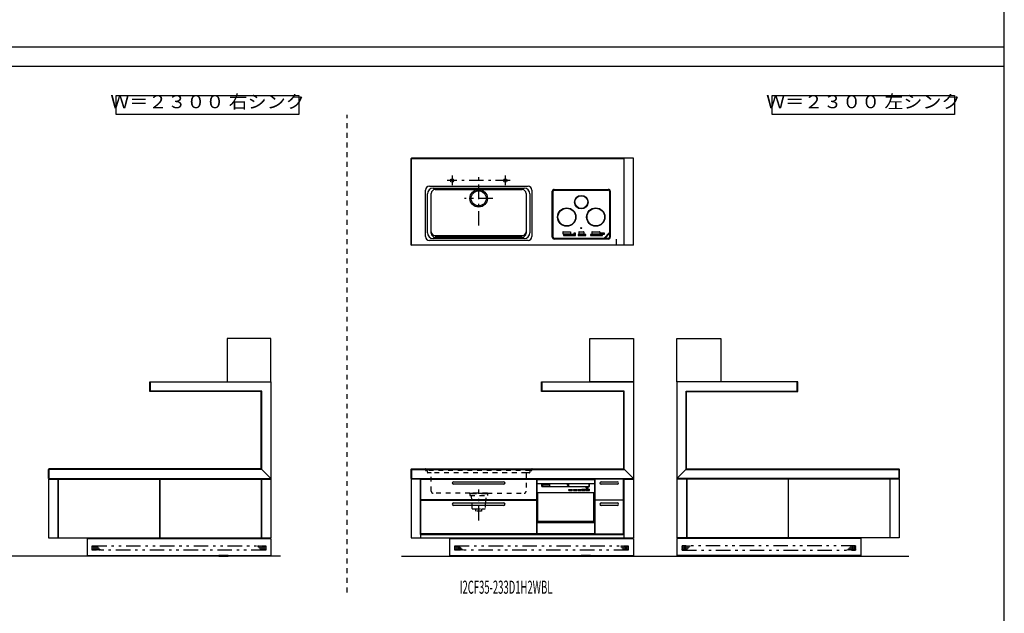
# Model space of a CAD drawing. Extents: x -7935 to 19815, y -5800 to 14200.
# Drawn here: x 9335 to 19515, y 1929 to 8064 of the extents above; entities that cross this region are included whole.
import ezdxf
from ezdxf.enums import TextEntityAlignment as Align

# ---------------------------------------------------------------- set-up
doc = ezdxf.new("R2010")
doc.units = 0
for name, pattern in [('CHUUSEN', [0]), ('GOKUBOSOSEN', [0]), ('SAISEN', [0]), ('破線', [100, 50, -50]), ('１点鎖線', [275, 150, -50, 25, -50]), ('１点鎖線 ', [275, 150, -50, 25, -50]), ('２点鎖線 ', [350, 150, -50, 25, -50, 25, -50])]:
    doc.linetypes.add(name, pattern=pattern)
doc.layers.add('デフォルト', color=7, linetype='GOKUBOSOSEN')
doc.layers.add('図枠', color=7, linetype='GOKUBOSOSEN')
doc.styles.add('文字9P', font='txt', dxfattribs={"bigfont": 'BIGFONT'})

# ---------------------------------------------------------------- blocks, each defined once
blk = doc.blocks.new('BLOCK1')
at = {"layer": '図枠', "color": 7, "linetype": 'SAISEN'}
blk.add_line((19515, -5525), (19515, 13925), dxfattribs=at)
blk = doc.blocks.new('BLOCK72')
at = {"layer": 'デフォルト', "color": 7, "linetype": 'SAISEN'}
for p, q in [((14680.439262, 3271.000003), (14680.439262, 3313.000003)), ((14680.439262, 3313.000003), (15280.439262, 3313.000003)), ((14680.439262, 2871.000003), (14680.439262, 3271.000003)), ((14680.439262, 3271.000003), (14734.439262, 3271.000003)), ((14734.439262, 3241.000003), (14734.439262, 3271.000003)), ((14734.443779, 3271.000003), (15226.439262, 3271.000003)), ((14734.443779, 3271.000003), (15223.443779, 3271.000003)), ((14737.439262, 3268.001041), (14737.443779, 3271.006961)), ((14737.439262, 3241.000003), (14737.439262, 3271.000003)), ((14737.439262, 3265.650333), (14737.443779, 3269.001468)), ((14737.443779, 3269.001468), (15223.439262, 3269.001529)), ((14742.439262, 3247.129154), (14742.439262, 3265.080631)), ((14742.439262, 3265.080631), (14817.439262, 3265.080631)), ((14817.439262, 3247.129154), (14817.439262, 3265.080631)), ((14999.439262, 3266.000003), (15011.439262, 3266.000003)), ((14999.439262, 3255.000003), (14999.439262, 3266.000003)), ((15011.439262, 3246.000003), (15011.439262, 3266.000003)), ((15223.439262, 3244.013187), (15223.439262, 3271.000003)), ((15226.439262, 3241.000003), (15226.439262, 3271.000003)), ((15226.443779, 3271.000003), (15280.439262, 3271.000003)), ((15280.439262, 3313.007999), (15280.439262, 3321.000003)), ((15280.439262, 3271.007999), (15280.439262, 3313.000003)), ((15280.439262, 2871.000003), (15280.439262, 3271.000003)), ((14680.439262, 3179.000003), (15280.439262, 3179.000003)), ((14690.439262, 2881.007999), (14690.439262, 3179.000003)), ((14690.439262, 2881.000003), (14690.439262, 3179.000003)), ((14734.439262, 3241.000003), (15226.439262, 3241.000003)), ((14737.439262, 3241.000003), (15226.439262, 3241.000003)), ((14742.439262, 3248.119632), (14817.439262, 3248.119632)), ((14742.439262, 3247.129154), (14817.439262, 3247.129154)), ((14999.439262, 3255.000003), (14999.745903, 3252.670597)), ((14999.745781, 3252.670597), (15000.644951, 3250.499942)), ((15000.645073, 3250.500003), (15002.075249, 3248.63599)), ((15002.075249, 3248.636051), (15003.939262, 3247.205753)), ((15003.939262, 3247.205753), (15006.109917, 3246.306644)), ((15006.109795, 3246.306644), (15008.439262, 3246.000003)), ((15008.439262, 3246.000003), (15011.439262, 3246.000003)), ((15013.439262, 3210.000003), (15048.439262, 3210.000003)), ((15013.439262, 3199.000003), (15013.439262, 3210.000003)), ((15013.439262, 3199.000003), (15048.439262, 3199.000003)), ((15048.439262, 3199.000003), (15048.439262, 3210.000003)), ((15059.439262, 3210.000003), (15094.439262, 3210.000003)), ((15059.439262, 3199.000003), (15059.439262, 3210.000003)), ((15059.439262, 3199.000003), (15094.439262, 3199.000003)), ((15094.439262, 3199.000003), (15094.439262, 3210.000003)), ((15105.439262, 3199.000003), (15105.439262, 3210.000003)), ((15105.439262, 3210.000003), (15140.439262, 3210.000003)), ((15105.439262, 3199.000003), (15140.439262, 3199.000003)), ((15140.439262, 3199.000003), (15140.439262, 3210.000003)), ((15148.439262, 3199.000003), (15148.439262, 3213.000003)), ((15148.439262, 3213.000003), (15183.439262, 3213.000003)), ((15148.439262, 3199.000003), (15183.439262, 3199.000003)), ((15183.439262, 3199.000003), (15183.439262, 3213.000003)), ((15191.439262, 3223.000003), (15191.439262, 3231.000003)), ((15191.439262, 3231.000003), (15211.439262, 3231.000003)), ((15191.439262, 3223.000003), (15211.439262, 3223.000003)), ((15191.439262, 3199.000003), (15191.439262, 3213.000003)), ((15191.439262, 3213.000003), (15226.439262, 3213.000003)), ((15191.439262, 3199.000003), (15226.439262, 3199.000003)), ((15211.439262, 3223.000003), (15211.439262, 3231.000003)), ((15223.439262, 3241.000003), (15223.439262, 3244.000003)), ((15226.439262, 3199.000003), (15226.439262, 3213.000003)), ((15270.439262, 2881.000003), (15270.439262, 3179.000003)), ((14680.439262, 2881.000003), (15280.439262, 2881.000003)), ((14680.439262, 2871.000003), (15280.439262, 2871.000003))]:
    blk.add_line(p, q, dxfattribs=at)
for points in [[(15280.439262, 3321.000003), (15280.439262, 2745.000003), (14680.439262, 2745.000003), (14680.439262, 3321.000003), (15280.439262, 3321.000003)], [(14682.939262, 2750.000003), (14682.939262, 2866.000003), (15277.939262, 2866.000003), (15277.939262, 2750.000003), (14682.939262, 2750.000003)]]:
    blk.add_lwpolyline(points, dxfattribs=at)
blk = doc.blocks.new('BLOCK79')
at = {"layer": 'デフォルト', "color": 7, "linetype": 'GOKUBOSOSEN'}
for p, q in [((14841.939263, 5817.500001), (14841.939263, 6290.500001)), ((14848.939263, 5817.500001), (14848.939263, 6290.500001)), ((14861.939263, 6310.500001), (15420.939263, 6310.500001)), ((14861.939263, 6303.500001), (15420.939263, 6303.500001)), ((15433.939263, 6290.500001), (15433.939263, 5817.500001)), ((15440.939263, 6290.500001), (15440.939263, 5817.500001)), ((15420.939263, 5804.500001), (14861.939263, 5804.500001)), ((14951.439263, 5870.500001), (14951.439263, 5852.500001)), ((14954.439263, 5873.500001), (15028.439263, 5873.500001)), ((14954.439263, 5849.500001), (15028.439263, 5849.500001)), ((15031.439263, 5870.500001), (15031.439263, 5852.500001)), ((15116.439263, 5870.500001), (15116.439263, 5852.500001)), ((15119.439263, 5873.500001), (15163.439263, 5873.500001)), ((15119.439263, 5849.500001), (15163.439263, 5849.500001)), ((15166.439263, 5870.500001), (15166.439263, 5852.500001)), ((15251.439263, 5870.500001), (15251.439263, 5852.500001)), ((15254.439263, 5873.500001), (15328.439263, 5873.500001)), ((15254.439263, 5849.500001), (15328.439263, 5849.500001)), ((15331.439263, 5870.500001), (15331.439263, 5852.500001)), ((15433.939263, 5864.500001), (15373.939263, 5804.500001)), ((15383.939263, 5804.500001), (15433.939263, 5854.500001)), ((15420.939263, 5797.500001), (14861.939263, 5797.500001)), ((15505.439263, 5733.000001), (15505.439263, 5797.500001))]:
    blk.add_line(p, q, dxfattribs=at)
for points in [[(14958.939263, 5844.500001), (14958.939263, 5832.500001), (14976.939263, 5832.500001), (14976.939263, 5844.500001), (14958.939263, 5844.500001)], [(14979.939263, 5844.500001), (14979.939263, 5832.500001), (14997.939263, 5832.500001), (14997.939263, 5844.500001), (14979.939263, 5844.500001)], [(15000.939263, 5844.500001), (15000.939263, 5832.500001), (15018.939263, 5832.500001), (15018.939263, 5844.500001), (15000.939263, 5844.500001)], [(15021.939263, 5844.500001), (15021.939263, 5832.500001), (15039.939263, 5832.500001), (15039.939263, 5844.500001), (15021.939263, 5844.500001)], [(15042.939263, 5844.500001), (15042.939263, 5832.500001), (15060.939263, 5832.500001), (15060.939263, 5844.500001), (15042.939263, 5844.500001)], [(15063.939263, 5859.500001), (15063.939263, 5847.500001), (15081.939263, 5847.500001), (15081.939263, 5859.500001), (15063.939263, 5859.500001)], [(15063.939263, 5844.500001), (15063.939263, 5832.500001), (15081.939263, 5832.500001), (15081.939263, 5844.500001), (15063.939263, 5844.500001)], [(15108.939263, 5844.500001), (15108.939263, 5832.500001), (15126.939263, 5832.500001), (15126.939263, 5844.500001), (15108.939263, 5844.500001)], [(15129.939263, 5844.500001), (15129.939263, 5832.500001), (15147.939263, 5832.500001), (15147.939263, 5844.500001), (15129.939263, 5844.500001)], [(15150.939263, 5844.500001), (15150.939263, 5832.500001), (15168.939263, 5832.500001), (15168.939263, 5844.500001), (15150.939263, 5844.500001)], [(15171.939263, 5844.500001), (15171.939263, 5832.500001), (15189.939263, 5832.500001), (15189.939263, 5844.500001), (15171.939263, 5844.500001)], [(15237.939263, 5844.500001), (15237.939263, 5832.500001), (15255.939263, 5832.500001), (15255.939263, 5844.500001), (15237.939263, 5844.500001)], [(15258.939263, 5844.500001), (15258.939263, 5832.500001), (15276.939263, 5832.500001), (15276.939263, 5844.500001), (15258.939263, 5844.500001)], [(15279.939263, 5844.500001), (15279.939263, 5832.500001), (15297.939263, 5832.500001), (15297.939263, 5844.500001), (15279.939263, 5844.500001)], [(15300.939263, 5844.500001), (15300.939263, 5832.500001), (15318.939263, 5832.500001), (15318.939263, 5844.500001), (15300.939263, 5844.500001)], [(15321.939263, 5844.500001), (15321.939263, 5832.500001), (15339.939263, 5832.500001), (15339.939263, 5844.500001), (15321.939263, 5844.500001)], [(15342.939263, 5859.500001), (15342.939263, 5847.500001), (15360.939263, 5847.500001), (15360.939263, 5859.500001), (15342.939263, 5859.500001)], [(15342.939263, 5844.500001), (15342.939263, 5832.500001), (15360.939263, 5832.500001), (15360.939263, 5844.500001), (15342.939263, 5844.500001)], [(15363.939263, 5859.500001), (15363.939263, 5847.500001), (15381.939263, 5847.500001), (15381.939263, 5859.500001), (15363.939263, 5859.500001)]]:
    blk.add_lwpolyline(points, dxfattribs=at)
for centre, radius in [((15141.439263, 6179.000001), 70), ((15141.439263, 6179.000001), 66), ((14991.439263, 6024.500001), 95), ((14991.439263, 6024.500001), 91), ((15291.439263, 6024.500001), 95), ((15291.439263, 6024.500001), 91), ((15141.439263, 5910.500001), 5)]:
    blk.add_circle(centre, radius, dxfattribs=at)
for centre, radius, start, end in [((14861.939263, 6290.500001), 20, 90, 180), ((14861.939263, 6290.500001), 13, 90, 180), ((15420.939263, 6290.500001), 20, 0, 90), ((15420.939263, 6290.500001), 13, 0, 90), ((14861.939263, 5817.500001), 20, 180, 270), ((14861.939263, 5817.500001), 13, 180, 270), ((14954.439263, 5870.500001), 3, 90, 180), ((14954.439263, 5852.500001), 3, 180, 270), ((15028.439263, 5870.500001), 3, 0, 90), ((15028.439263, 5852.500001), 3, 270, 360), ((15119.439263, 5870.500001), 3, 90, 180), ((15119.439263, 5852.500001), 3, 180, 270), ((15163.439263, 5870.500001), 3, 0, 90), ((15163.439263, 5852.500001), 3, 270, 360), ((15254.439263, 5870.500001), 3, 90, 180), ((15254.439263, 5852.500001), 3, 180, 270), ((15328.439263, 5870.500001), 3, 0, 90), ((15328.439263, 5852.500001), 3, 270, 360), ((15420.939263, 5817.500001), 20, 270, 360), ((15420.939263, 5817.500001), 13, 270, 360)]:
    blk.add_arc(centre, radius, start, end, dxfattribs=at)

msp = doc.modelspace()

# ---------------------------------------------------------------- linework, layer by layer
at = {"layer": 'デフォルト', "color": 7, "linetype": 'SAISEN'}
for p, q in [((19515, 7780), (-7635, 7780)), ((19515, 7580), (-7635, 7580)), ((12032.000001, 2521.000004), (6571.000004, 2521.000003)), ((13282.439261, 2521.000004), (18528.439261, 2521.000005))]:
    msp.add_line(p, q, dxfattribs=at)
at = {"layer": 'デフォルト', "color": 5, "linetype": '破線'}
for p, q in [((12720, 2145), (12720, 7080)), ((13530.439263, 3418.03337), (13530.439263, 3412.03337)), ((13530.439266, 3410.03337), (13530.439263, 3418.03337)), ((13547.439268, 3404.03337), (13536.439266, 3404.03337)), ((14613.439267, 3404.03337), (13547.439267, 3404.03337)), ((13550.439268, 3387.03337), (13550.439268, 3401.03337)), ((13587.439268, 3381.03337), (13556.439268, 3381.03337)), ((14573.439267, 3381.03337), (13587.439267, 3381.03337)), ((13590.439268, 3191.03337), (13590.439268, 3378.03337)), ((14570.439268, 3378.03337), (14570.439268, 3191.03337)), ((14604.439268, 3381.03337), (14573.439268, 3381.03337)), ((14610.439268, 3401.03337), (14610.439268, 3387.03337)), ((14624.439268, 3404.03337), (14613.439268, 3404.03337)), ((14630.439263, 3418.033369), (14630.439266, 3410.033372)), ((13990.439262, 3171.03337), (13610.439257, 3171.03337)), ((13990.439261, 3171.03337), (14170.439261, 3171.03337)), ((13990.439261, 3171.03337), (13990.439261, 3146.03337)), ((14170.439262, 3171.03337), (13990.439262, 3171.03337)), ((13990.439262, 3163.53337), (13990.439262, 3171.03337)), ((14002.439262, 3163.53337), (13990.439262, 3163.53337)), ((14158.439261, 3163.53337), (14002.439261, 3163.53337)), ((14170.439262, 3163.53337), (14158.439262, 3163.53337)), ((14170.439261, 3171.03337), (14170.439261, 3146.03337)), ((14170.439262, 3171.03337), (14550.439268, 3171.03337)), ((14170.439262, 3171.03337), (14170.439262, 3163.53337)), ((13990.439261, 3146.03337), (14170.439261, 3146.03337)), ((14002.439261, 3146.03337), (14007.439261, 3071.03337)), ((14007.439261, 3071.03337), (14153.439261, 3071.03337)), ((14012.439261, 3013.03337), (14012.439261, 3071.03337)), ((14148.439261, 3071.03337), (14148.439261, 3013.03337)), ((14153.439261, 3071.03337), (14158.439261, 3146.03337)), ((14017.439261, 3008.03337), (14143.439261, 3008.03337))]:
    msp.add_line(p, q, dxfattribs=at)
at = {"layer": 'デフォルト', "color": 7, "linetype": 'CHUUSEN'}
for p, q in [((13380.439263, 6627.400001), (13386.039263, 6633.000001)), ((13386.039263, 6633.000001), (13380.439263, 6627.400001)), ((13380.439263, 6627.400001), (13380.439263, 5738.600001)), ((15680.439262, 6633.000001), (13386.039263, 6633.000001)), ((15580.439263, 6633.000001), (15580.439263, 5733.000001)), ((15680.439263, 5733.000001), (15680.439262, 6633.000001)), ((13570.439254, 6343.000015), (14590.439271, 6343.000015)), ((13610.439267, 6323.000017), (14550.439273, 6323.000017)), ((13530.439256, 5822.999999), (13530.439256, 6303.000002)), ((13550.439255, 5862.999996), (13550.439255, 6263.000004)), ((13590.439268, 5857.999999), (13590.439268, 6268.000004)), ((13630.439266, 6308.000002), (14530.439275, 6308.000002)), ((14570.439272, 6268.000004), (14570.439272, 5857.999999)), ((14610.43927, 6263.000004), (14610.43927, 5862.999996)), ((14630.439284, 6303.000002), (14630.439284, 5822.999999)), ((14550.439273, 5803), (13610.439267, 5803)), ((13630.439268, 5832.999998), (14530.439272, 5832.999998)), ((14530.439272, 5817.999999), (13630.439268, 5817.999999)), ((13380.439263, 5738.600001), (13386.039263, 5733.000001)), ((15680.439263, 5733.000001), (13386.039263, 5733.000001)), ((14590.439271, 5783.000001), (13570.439254, 5783.000001)), ((10682.000002, 4221.000003), (10682.000002, 4321.000003)), ((10682.000002, 4321.000003), (11932.000002, 4321.000003)), ((11932.000002, 4321.000003), (11932.000002, 3321.000003)), ((14730.439262, 4221.000003), (14730.439262, 4321.000003)), ((14730.439262, 4321.000003), (15680.439262, 4321.000003)), ((14730.439262, 4321.000003), (15680.439262, 4321.000003)), ((15680.439262, 4321.000003), (15680.439262, 3321.000003)), ((16130.439262, 4321.000003), (16130.439262, 3321.000003)), ((17380.439262, 4321.000003), (16130.439262, 4321.000003)), ((17380.439262, 4221.000003), (17380.439262, 4321.000003)), ((11832.000002, 4221.000003), (10682.000002, 4221.000003)), ((11832.000002, 3421.000003), (11832.000002, 4221.000003)), ((15580.439262, 4221.000003), (14730.439262, 4221.000003)), ((15580.439262, 3421.000003), (15580.439262, 4221.000003)), ((16230.439262, 3421.000003), (16230.439262, 4221.000003)), ((16230.439262, 4221.000003), (17380.439262, 4221.000003)), ((9632.000002, 3415.400003), (9637.600002, 3421.000003)), ((9632.000002, 3321.000003), (9632.000002, 3415.400003)), ((11832.000002, 3421.000003), (9637.600002, 3421.000003)), ((11832.000002, 3421.000003), (11932.000002, 3321.000003)), ((13386.039262, 3421.000003), (13380.439262, 3415.400003)), ((13380.439262, 3415.400003), (13380.439262, 3321.000003)), ((13386.039262, 3421.000003), (15580.439262, 3421.000003)), ((15580.439262, 3421.000003), (15680.439262, 3321.000003)), ((16230.439262, 3421.000003), (16130.439262, 3321.000003)), ((16230.439262, 3421.000003), (18424.839262, 3421.000003)), ((18430.439262, 3415.400003), (18424.839262, 3421.000003)), ((18430.439262, 3321.000003), (18430.439262, 3415.400003)), ((9632.000002, 3321.000003), (11932.000002, 3321.000003)), ((9634.000002, 3316.000003), (9634.000002, 2710.000003)), ((9634.000002, 3316.000003), (11932.000002, 3316.000003)), ((9654.000002, 3321.000003), (9654.000002, 3316.000003)), ((9729.500002, 3316.000003), (9729.500002, 2710.000003)), ((9732.500002, 3316.000003), (9732.500002, 2710.000003)), ((10781.500002, 3316.000003), (10781.500002, 2710.000003)), ((10782.500002, 3316.000003), (10782.500002, 2710.000003)), ((11831.500002, 3316.000003), (11831.500002, 2710.000003)), ((11834.500002, 3316.000003), (11834.500002, 2710.000003)), ((11932.000002, 3321.000003), (11932.000002, 2710.000003)), ((13380.439262, 3321.000003), (15680.439262, 3321.000003)), ((13382.439262, 3316.000003), (13382.439262, 2710.000003)), ((13477.939262, 3316.000003), (13382.439262, 3316.000003)), ((13402.439262, 3321.000003), (13402.439262, 3316.000003)), ((13477.939262, 3316.000003), (13477.939262, 2710.000003)), ((13480.439262, 2745.000003), (13480.439262, 3321.000003)), ((13822.183147, 3288.500015), (14338.63926, 3288.500015)), ((14338.63926, 3263.500015), (13822.183147, 3263.500015)), ((14680.439262, 3321.000003), (14680.439262, 2745.000003)), ((15280.439262, 3321.000003), (15280.439262, 2745.000003)), ((15348.19295, 3288.500016), (15512.649063, 3288.500016)), ((15512.649063, 3263.500016), (15348.19295, 3263.500016)), ((15580.439262, 3321.000003), (15580.439262, 2745.000003)), ((15582.939262, 3316.000003), (15582.939262, 2710.000003)), ((15582.939262, 3316.000003), (15680.439262, 3316.000003)), ((15680.439262, 3321.000003), (15680.439262, 2710.000003)), ((16130.439262, 3321.000003), (16130.439262, 2710.000003)), ((18430.439262, 3321.000003), (16130.439262, 3321.000003)), ((18428.439262, 3316.000003), (16130.439262, 3316.000003)), ((16227.939262, 3316.000003), (16227.939262, 2710.000003)), ((16230.939262, 3316.000003), (16230.939262, 2710.000003)), ((17279.939262, 3316.000003), (17279.939262, 2710.000003)), ((17280.939262, 3316.000003), (17280.939262, 2710.000003)), ((18329.939262, 3316.000003), (18329.939262, 2710.000003)), ((18332.939262, 3316.000003), (18332.939262, 2710.000003)), ((18408.439262, 3321.000003), (18408.439262, 3316.000003)), ((18428.439262, 3316.000003), (18428.439262, 2710.000003)), ((13822.183147, 3069.500015), (14338.63926, 3069.500015)), ((15348.19295, 3069.500016), (15512.649063, 3069.500016)), ((14338.63926, 3044.500015), (13822.183147, 3044.500015)), ((15512.649063, 3044.500016), (15348.19295, 3044.500016)), ((9634.000002, 2710.000003), (11932.000002, 2710.000003)), ((10032.000002, 2702.000003), (10032.000002, 2527.800003)), ((10032.000002, 2702.000003), (11932.000002, 2702.000003)), ((11932.000002, 2702.000003), (11932.000002, 2527.800003)), ((13382.439262, 2710.000003), (15680.439262, 2710.000003)), ((13477.939262, 2745.000003), (15582.939262, 2745.000003)), ((13780.439262, 2702.000003), (13780.439262, 2527.800003)), ((13780.439262, 2702.000003), (15680.439262, 2702.000003)), ((15680.439262, 2702.000003), (15680.439262, 2527.800003)), ((18428.439262, 2710.000003), (16130.439262, 2710.000003)), ((16130.439262, 2702.000003), (16130.439262, 2527.800003)), ((18030.439262, 2702.000003), (16130.439262, 2702.000003)), ((18030.439262, 2702.000003), (18030.439262, 2527.800003)), ((10032.000002, 2527.800003), (11932.000002, 2527.800003)), ((10073.000002, 2527.800003), (10073.000002, 2522.800003)), ((10073.000002, 2522.800003), (10075.000002, 2522.800003)), ((10171.000002, 2522.800003), (10173.000002, 2522.800003)), ((10173.000002, 2527.800003), (10173.000002, 2522.800003)), ((10912.200002, 2527.800003), (10912.200002, 2522.800003)), ((10912.200002, 2522.800003), (10914.200002, 2522.800003)), ((11010.200002, 2522.800003), (11012.200002, 2522.800003)), ((11012.200002, 2527.800003), (11012.200002, 2522.800003)), ((13780.439262, 2527.800003), (15680.439262, 2527.800003)), ((13821.439262, 2527.800003), (13821.439262, 2522.800003)), ((13821.439262, 2522.800003), (13823.439262, 2522.800003)), ((13919.439262, 2522.800003), (13921.439262, 2522.800003)), ((13921.439262, 2527.800003), (13921.439262, 2522.800003)), ((14660.639262, 2527.800003), (14660.639262, 2522.800003)), ((14660.639262, 2522.800003), (14662.639262, 2522.800003)), ((14758.639262, 2522.800003), (14760.639262, 2522.800003)), ((14760.639262, 2527.800003), (14760.639262, 2522.800003)), ((18030.439262, 2527.800003), (16130.439262, 2527.800003)), ((17050.239262, 2527.800003), (17050.239262, 2522.800003)), ((17052.239262, 2522.800003), (17050.239262, 2522.800003)), ((17150.239262, 2522.800003), (17148.239262, 2522.800003)), ((17150.239262, 2527.800003), (17150.239262, 2522.800003)), ((17889.439262, 2527.800003), (17889.439262, 2522.800003)), ((17891.439262, 2522.800003), (17889.439262, 2522.800003)), ((17989.439262, 2522.800003), (17987.439262, 2522.800003)), ((17989.439262, 2527.800003), (17989.439262, 2522.800003))]:
    msp.add_line(p, q, dxfattribs=at)
at = {"layer": 'デフォルト', "color": 5, "linetype": 'SAISEN'}
for p, q in [((13383.239263, 6630.200001), (13386.039263, 6627.400001)), ((13386.039263, 5733.000001), (13386.039263, 6627.400001)), ((15580.439263, 6627.400001), (13386.039263, 6627.400001)), ((13380.439263, 5738.600001), (15580.439263, 5738.600001)), ((10687.600002, 4226.600003), (10687.600002, 4321.000003)), ((14736.039262, 4226.600003), (14736.039262, 4321.000003)), ((17374.839262, 4226.600003), (17374.839262, 4321.000003)), ((10687.600002, 4226.600003), (10682.000002, 4221.000003)), ((11837.600002, 4226.600003), (10687.600002, 4226.600003)), ((11837.600002, 4226.600003), (11832.000002, 4221.000003)), ((11837.600002, 3415.400003), (11837.600002, 4226.600003)), ((14736.039262, 4226.600003), (14730.439262, 4221.000003)), ((15586.039262, 4226.600003), (14736.039262, 4226.600003)), ((15586.039262, 4226.600003), (15580.439262, 4221.000003)), ((15586.039262, 3415.400003), (15586.039262, 4226.600003)), ((16224.839262, 4226.600003), (16230.439262, 4221.000003)), ((16224.839262, 3415.400003), (16224.839262, 4226.600003)), ((16224.839262, 4226.600003), (17374.839262, 4226.600003)), ((17374.839262, 4226.600003), (17380.439262, 4221.000003)), ((11837.600002, 3415.400003), (9632.000002, 3415.400003)), ((9637.600002, 3421.000003), (9637.600002, 3321.000003)), ((13380.439262, 3415.400003), (15586.039262, 3415.400003)), ((13386.039262, 3421.000003), (13386.039262, 3321.000003)), ((16224.839262, 3415.400003), (18430.439262, 3415.400003)), ((18424.839262, 3421.000003), (18424.839262, 3321.000003)), ((15282.939263, 3316.000003), (15282.939263, 2911.000003))]:
    msp.add_line(p, q, dxfattribs=at)
at = {"layer": 'デフォルト', "color": 5, "linetype": '１点鎖線 '}
for p, q in [((13805.439263, 6453.000001), (13805.439263, 6353.000001)), ((14080.439263, 5936.000001), (14080.439263, 6481.749987)), ((14355.439262, 6453.000001), (14355.439262, 6353.000001)), ((14405.439262, 6403.000001), (13755.439263, 6403.000001)), ((14227.439263, 6218.000001), (13932.439263, 6218.000001))]:
    msp.add_line(p, q, dxfattribs=at)
at = {"layer": 'デフォルト', "color": 1, "linetype": 'SAISEN'}
msp.add_line((13833.439263, 5733.000001), (13718.439263, 5733.000001), dxfattribs=at)
at = {"layer": 'デフォルト', "color": 5, "linetype": '１点鎖線'}
msp.add_line((14080.439262, 2888.27138), (14080.439262, 3208.00007), dxfattribs=at)
at = {"layer": 'デフォルト', "color": 94, "linetype": 'CHUUSEN'}
for p, q in [((11391.000002, 2527.800003), (11391.000002, 2522.800003)), ((11393.000002, 2522.800003), (11391.000002, 2522.800003)), ((11491.000002, 2522.800003), (11489.000002, 2522.800003)), ((11491.000002, 2527.800003), (11491.000002, 2522.800003)), ((15139.439262, 2527.800003), (15139.439262, 2522.800003)), ((15141.439262, 2522.800003), (15139.439262, 2522.800003)), ((15239.439262, 2522.800003), (15237.439262, 2522.800003)), ((15239.439262, 2527.800003), (15239.439262, 2522.800003)), ((16571.439262, 2527.800003), (16571.439262, 2522.800003)), ((16571.439262, 2522.800003), (16573.439262, 2522.800003)), ((16669.439262, 2522.800003), (16671.439262, 2522.800003)), ((16671.439262, 2527.800003), (16671.439262, 2522.800003))]:
    msp.add_line(p, q, dxfattribs=at)
at = {"layer": 'デフォルト', "color": 7, "linetype": 'SAISEN'}
for points in [[(10334, 7086), (10334, 7280), (12220, 7280), (12220, 7086), (10334, 7086)], [(17114, 7086), (17114, 7280), (19000, 7280), (19000, 7086), (17114, 7086)]]:
    msp.add_lwpolyline(points, dxfattribs=at)
at = {"layer": 'デフォルト', "color": 7, "linetype": 'CHUUSEN'}
for points in [[(11480.000002, 4771.000003), (11480.000002, 4321.000003), (11932.000002, 4321.000003), (11932.000002, 4771.000003), (11480.000002, 4771.000003)], [(15680.439262, 4771.000003), (15680.439262, 4321.000003), (15228.439262, 4321.000003), (15228.439262, 4771.000003), (15680.439262, 4771.000003)], [(16582.439262, 4771.000003), (16582.439262, 4321.000003), (16130.439262, 4321.000003), (16130.439262, 4771.000003), (16582.439262, 4771.000003)], [(14677.939262, 3316.000003), (14677.939262, 3102.000003), (13482.939262, 3102.000003), (13482.939262, 3316.000003), (14677.939262, 3316.000003)], [(15282.939262, 3316.000003), (15282.939262, 3102.000003), (15577.939262, 3102.000003), (15577.939262, 3316.000003), (15282.939262, 3316.000003)], [(14677.939262, 3097.000003), (14677.939262, 2750.000003), (13482.939262, 2750.000003), (13482.939262, 3097.000003), (14677.939262, 3097.000003)], [(15282.939262, 3097.000003), (15282.939262, 2750.000003), (15577.939262, 2750.000003), (15577.939262, 3097.000003), (15282.939262, 3097.000003)], [(10171.000002, 2526.300003), (10171.000002, 2521.000003), (10075.000002, 2521.000003), (10075.000002, 2526.300003), (10171.000002, 2526.300003)], [(11010.200002, 2526.300003), (11010.200002, 2521.000003), (10914.200002, 2521.000003), (10914.200002, 2526.300003), (11010.200002, 2526.300003)], [(13919.439262, 2526.300003), (13919.439262, 2521.000003), (13823.439262, 2521.000003), (13823.439262, 2526.300003), (13919.439262, 2526.300003)], [(14758.639262, 2526.300003), (14758.639262, 2521.000003), (14662.639262, 2521.000003), (14662.639262, 2526.300003), (14758.639262, 2526.300003)], [(17052.239262, 2526.300003), (17052.239262, 2521.000003), (17148.239262, 2521.000003), (17148.239262, 2526.300003), (17052.239262, 2526.300003)], [(17891.439262, 2526.300003), (17891.439262, 2521.000003), (17987.439262, 2521.000003), (17987.439262, 2526.300003), (17891.439262, 2526.300003)]]:
    msp.add_lwpolyline(points, dxfattribs=at)
at = {"layer": 'デフォルト', "color": 5, "linetype": '破線'}
msp.add_lwpolyline([(14110.439261, 3008.03337), (14110.439261, 2983.03337), (14050.439261, 2983.03337), (14050.439261, 3008.03337), (14110.439261, 3008.03337)], dxfattribs=at)
at = {"layer": 'デフォルト', "color": 5, "linetype": '２点鎖線 '}
for points in [[(11879.000002, 2627.000003), (11879.000002, 2583.000003), (10085.000002, 2583.000003), (10085.000002, 2627.000003), (11879.000002, 2627.000003)], [(15627.439262, 2627.000003), (15627.439262, 2583.000003), (13833.439262, 2583.000003), (13833.439262, 2627.000003), (15627.439262, 2627.000003)], [(16183.439262, 2627.000003), (16183.439262, 2583.000003), (17977.439262, 2583.000003), (17977.439262, 2627.000003), (16183.439262, 2627.000003)]]:
    msp.add_lwpolyline(points, dxfattribs=at)
at = {"layer": 'デフォルト', "color": 94, "linetype": 'CHUUSEN'}
for points in [[(11393.000002, 2526.300003), (11393.000002, 2521.000003), (11489.000002, 2521.000003), (11489.000002, 2526.300003), (11393.000002, 2526.300003)], [(15141.439262, 2526.300003), (15141.439262, 2521.000003), (15237.439262, 2521.000003), (15237.439262, 2526.300003), (15141.439262, 2526.300003)], [(16669.439262, 2526.300003), (16669.439262, 2521.000003), (16573.439262, 2521.000003), (16573.439262, 2526.300003), (16669.439262, 2526.300003)]]:
    msp.add_lwpolyline(points, dxfattribs=at)
at = {"layer": 'デフォルト', "color": 7, "linetype": 'CHUUSEN'}
for centre, radius in [((13805.439263, 6403.000001), 18), ((14355.439262, 6403.000001), 18), ((14080.43927, 6218.000007), 90), ((14080.43927, 6218.000007), 78)]:
    msp.add_circle(centre, radius, dxfattribs=at)
at = {"layer": 'デフォルト', "color": 5, "linetype": 'SAISEN'}
for centre in [(10087.000002, 2625.000002), (10087.000002, 2615.000002), (10087.000002, 2605.000002), (10087.000002, 2595.000002), (10087.000002, 2585.000002), (10097.000002, 2625.000002), (10097.000002, 2615.000002), (10097.000002, 2605.000002), (10097.000002, 2595.000002), (10097.000002, 2585.000002), (10107.000002, 2625.000002), (10107.000002, 2615.000002), (10107.000002, 2605.000002), (10107.000002, 2595.000002), (10107.000002, 2585.000002), (10117.000002, 2625.000002), (10117.000002, 2615.000002), (10117.000002, 2605.000002), (10117.000002, 2595.000002), (10117.000002, 2585.000002), (10127.000002, 2625.000002), (10127.000002, 2615.000002), (10127.000002, 2605.000002), (10127.000002, 2595.000002), (10127.000002, 2585.000002), (10137.000002, 2615.000002), (10137.000002, 2605.000002), (10137.000002, 2595.000002), (10137.000002, 2585.000002), (10147.000002, 2605.000002), (10147.000002, 2595.000002), (10147.000002, 2585.000002), (10157.000002, 2595.000002), (10157.000002, 2585.000002), (10167.000002, 2585.000002), (11797.000002, 2625.000002), (11807.000002, 2625.000002), (11807.000002, 2615.000002), (11817.000002, 2625.000002), (11817.000002, 2615.000002), (11817.000002, 2605.000002), (11827.000002, 2625.000002), (11827.000002, 2615.000002), (11827.000002, 2605.000002), (11827.000002, 2595.000002), (11837.000002, 2625.000002), (11837.000002, 2615.000002), (11837.000002, 2605.000002), (11837.000002, 2595.000002), (11837.000002, 2585.000002), (11847.000002, 2625.000002), (11847.000002, 2615.000002), (11847.000002, 2605.000002), (11847.000002, 2595.000002), (11847.000002, 2585.000002), (11857.000002, 2625.000002), (11857.000002, 2615.000002), (11857.000002, 2605.000002), (11857.000002, 2595.000002), (11857.000002, 2585.000002), (11867.000002, 2625.000002), (11867.000002, 2615.000002), (11867.000002, 2605.000002), (11867.000002, 2595.000002), (11867.000002, 2585.000002), (11877.000002, 2625.000002), (11877.000002, 2615.000002), (11877.000002, 2605.000002), (11877.000002, 2595.000002), (11877.000002, 2585.000002), (13835.439262, 2625.000003), (13835.439262, 2615.000003), (13835.439262, 2605.000003), (13835.439262, 2595.000003), (13835.439262, 2585.000003), (13845.439262, 2625.000003), (13845.439262, 2615.000003), (13845.439262, 2605.000003), (13845.439262, 2595.000003), (13845.439262, 2585.000003), (13855.439262, 2625.000003), (13855.439262, 2615.000003), (13855.439262, 2605.000003), (13855.439262, 2595.000003), (13855.439262, 2585.000003), (13865.439262, 2625.000003), (13865.439262, 2615.000003), (13865.439262, 2605.000003), (13865.439262, 2595.000003), (13865.439262, 2585.000003), (13875.439262, 2625.000003), (13875.439262, 2615.000003), (13875.439262, 2605.000003), (13875.439262, 2595.000003), (13875.439262, 2585.000003), (13885.439262, 2615.000003), (13885.439262, 2605.000003), (13885.439262, 2595.000003), (13885.439262, 2585.000003), (13895.439262, 2605.000003), (13895.439262, 2595.000003), (13895.439262, 2585.000003), (13905.439262, 2595.000003), (13905.439262, 2585.000003), (13915.439262, 2585.000003), (15555.439262, 2625.000003), (15555.439262, 2615.000003), (15565.439262, 2625.000003), (15565.439262, 2615.000003), (15565.439262, 2605.000003), (15575.439262, 2625.000003), (15575.439262, 2615.000003), (15575.439262, 2605.000003), (15575.439262, 2595.000003), (15585.439262, 2625.000003), (15585.439262, 2615.000003), (15585.439262, 2605.000003), (15585.439262, 2595.000003), (15585.439262, 2585.000003), (15595.439262, 2625.000003), (15595.439262, 2625.000003), (15595.439262, 2615.000003), (15595.439262, 2605.000003), (15595.439262, 2595.000003), (15595.439262, 2585.000003), (15605.439262, 2625.000003), (15605.439262, 2615.000003), (15605.439262, 2605.000003), (15605.439262, 2595.000003), (15605.439262, 2585.000003), (15615.439262, 2625.000003), (15615.439262, 2615.000003), (15615.439262, 2605.000003), (15615.439262, 2595.000003), (15615.439262, 2585.000003), (15625.439262, 2625.000003), (15625.439262, 2615.000003), (15625.439262, 2605.000003), (15625.439262, 2595.000003), (15625.439262, 2585.000003), (16185.439262, 2625.000003), (16185.439262, 2615.000003), (16185.439262, 2605.000003), (16185.439262, 2595.000003), (16185.439262, 2585.000003), (16195.439262, 2625.000003), (16195.439262, 2615.000003), (16195.439262, 2605.000003), (16195.439262, 2595.000003), (16195.439262, 2585.000003), (16205.439262, 2625.000003), (16205.439262, 2615.000003), (16205.439262, 2605.000003), (16205.439262, 2595.000003), (16205.439262, 2585.000003), (16215.439262, 2625.000003), (16215.439262, 2615.000003), (16215.439262, 2605.000003), (16215.439262, 2595.000003), (16215.439262, 2585.000003), (16225.439262, 2625.000003), (16225.439262, 2615.000003), (16225.439262, 2605.000003), (16225.439262, 2595.000003), (16225.439262, 2585.000003), (16235.439262, 2625.000003), (16235.439262, 2615.000003), (16235.439262, 2605.000003), (16235.439262, 2595.000003), (16245.439262, 2625.000003), (16245.439262, 2615.000003), (16245.439262, 2605.000003), (16255.439262, 2625.000003), (16255.439262, 2615.000003), (16265.439262, 2625.000003), (17895.439262, 2585.000003), (17905.439262, 2595.000003), (17905.439262, 2585.000003), (17915.439262, 2605.000003), (17915.439262, 2595.000003), (17915.439262, 2585.000003), (17925.439262, 2615.000003), (17925.439262, 2605.000003), (17925.439262, 2595.000003), (17925.439262, 2585.000003), (17935.439262, 2625.000003), (17935.439262, 2615.000003), (17935.439262, 2605.000003), (17935.439262, 2595.000003), (17935.439262, 2585.000003), (17945.439262, 2625.000003), (17945.439262, 2615.000003), (17945.439262, 2605.000003), (17945.439262, 2595.000003), (17945.439262, 2585.000003), (17955.439262, 2625.000003), (17955.439262, 2615.000003), (17955.439262, 2605.000003), (17955.439262, 2595.000003), (17955.439262, 2585.000003), (17965.439262, 2625.000003), (17965.439262, 2615.000003), (17965.439262, 2605.000003), (17965.439262, 2595.000003), (17965.439262, 2585.000003), (17975.439262, 2625.000003), (17975.439262, 2615.000003), (17975.439262, 2605.000003), (17975.439262, 2595.000003), (17975.439262, 2585.000003)]:
    msp.add_circle(centre, 2, dxfattribs=at)
at = {"layer": 'デフォルト', "color": 7, "linetype": 'CHUUSEN'}
for centre, radius, start, end in [((13570.439254, 6303.000002), 39.999998, 90, 180), ((13610.439267, 6263.000004), 59.999996, 90, 180), ((14550.439273, 6263.000004), 59.999996, 0, 90), ((14590.439271, 6303.000002), 39.999998, 0, 90), ((13630.439266, 6268.000004), 39.999998, 90, 180), ((14530.439275, 6268.000004), 39.999998, 0, 90), ((13570.439254, 5822.999999), 39.999998, 180.010617, 270), ((13610.439267, 5862.999996), 59.999996, 180.010617, 270), ((13630.439268, 5872.999998), 40, 180, 270), ((13630.439268, 5857.999999), 40, 180, 270), ((14530.439272, 5872.999998), 40, 270, 0), ((14530.439272, 5857.999999), 40, 270, 0), ((14550.439273, 5862.999996), 59.999996, 270, 0), ((14590.439271, 5822.999999), 39.999998, 270, 0), ((13822.183147, 3278.500015), 15, 185.997609, 270), ((13822.183147, 3273.500015), 15, 90, 170.405932), ((14338.63926, 3273.500015), 15, 9.594068, 90), ((14338.63926, 3278.500015), 15, 270, 350.405932), ((15348.19295, 3278.500016), 15, 185.997609, 270), ((15348.19295, 3273.500016), 15, 90, 170.405932), ((15512.649063, 3273.500016), 15, 9.594068, 90), ((15512.649063, 3278.500016), 15, 270, 350.405932), ((13822.183147, 3059.500015), 15, 185.997609, 270), ((13822.183147, 3054.500015), 15, 90, 170.405932), ((14338.63926, 3054.500015), 15, 9.594068, 90), ((14338.63926, 3059.500015), 15, 270, 350.405932), ((15348.19295, 3059.500016), 15, 185.997609, 270), ((15348.19295, 3054.500016), 15, 90, 170.405932), ((15512.649063, 3054.500016), 15, 9.594068, 90), ((15512.649063, 3059.500016), 15, 270, 350.405932)]:
    msp.add_arc(centre, radius, start, end, dxfattribs=at)
at = {"layer": 'デフォルト', "color": 5, "linetype": '破線'}
for centre, radius, start, end in [((13527.439263, 3418.03337), 3, 0, 90), ((13527.439263, 3418.033369), 3, 0, 90), ((13536.439266, 3410.033372), 6, 180.000019, 270), ((13547.439268, 3401.03337), 3, 0, 90), ((13556.439268, 3387.03337), 6, 180, 270), ((13587.439268, 3378.03337), 3, 0, 90), ((14573.439268, 3378.03337), 3, 90, 180), ((14604.439268, 3387.03337), 6, 270, 0), ((14613.439268, 3401.03337), 3, 90, 180), ((14624.439268, 3410.03337), 6, 270, 0), ((14633.439262, 3418.03337), 3, 90, 180.000019), ((13610.439268, 3191.03337), 20, 180, 270), ((14550.439268, 3191.03337), 20, 270, 0), ((14017.439261, 3013.03337), 5, 180, 270), ((14143.439261, 3013.03337), 5, 270, 0)]:
    msp.add_arc(centre, radius, start, end, dxfattribs=at)

# ---------------------------------------------------------------- block references
at = {"layer": 'デフォルト'}
for name in ['BLOCK79', 'BLOCK72']:
    msp.add_blockref(name, (0, 0), dxfattribs=at)
at = {"layer": '図枠'}
msp.add_blockref('BLOCK1', (0, 0), dxfattribs=at)

# ---------------------------------------------------------------- texts
at = {"layer": 'デフォルト', "color": 7, "style": '文字9P'}
for s, width, p in [('Ｗ＝２３００ 右シンク', 1.066667, (11277, 7107.23711)), ('Ｗ＝２３００ 左シンク', 1.066667, (18057, 7107.23711)), ('I2CF35-233D1H2WBL', 0.533333, (14363.670706, 2089.186259))]:
    msp.add_text(s, height=135, dxfattribs=dict(at, width=width)).set_placement(p, align=Align.BOTTOM_CENTER)

doc.saveas('drawing.dxf')
